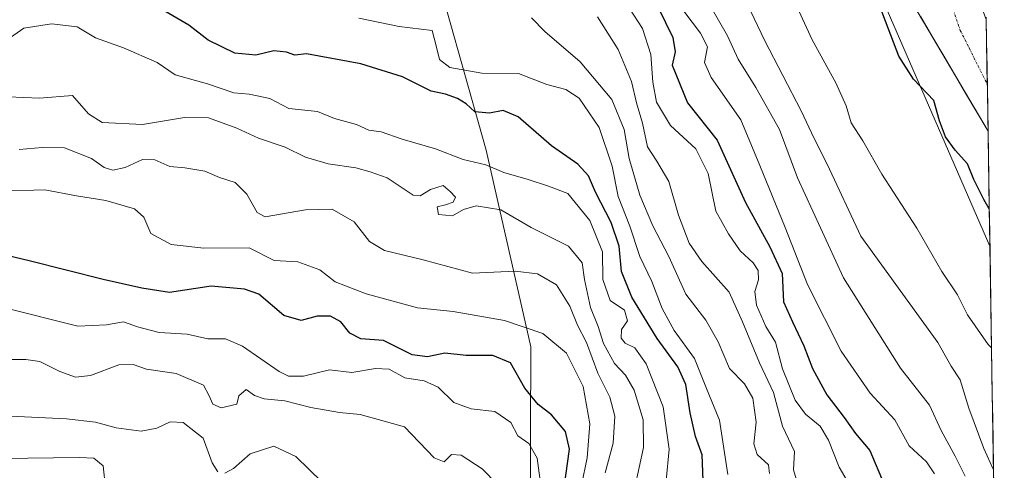
# Model space of a CAD drawing. Units: metres. Extents: x 607052 to 610488, y 4754713 to 4757082.
# Drawn here: x 610273 to 610482, y 4755277 to 4755372 of the extents above; entities that cross this region are included whole.
import ezdxf

# ---------------------------------------------------------------- set-up
doc = ezdxf.new("R2010")
doc.units = ezdxf.units.M
doc.header["$MEASUREMENT"] = 0
doc.linetypes.add('TRAZO_Y_PUNTO', pattern=[1, 0.5, -0.25, 0, -0.25])
for name, color, linetype, lineweight in [('Arbolado forestal CxS', 92, 'Continuous', 0), ('Corriente natural Cxs', 5, 'Continuous', 13), ('Corriente natural eje', 5, 'TRAZO_Y_PUNTO', 0), ('Corriente natural superficial', 5, 'Continuous', 13), ('Cultivos herbáceos CxS', 92, 'Continuous', 0), ('Curva de nivel maestra', 36, 'Continuous', 30), ('Curva de nivel normal', 36, 'Continuous', 0), ('Entidad de ámbito territorial CxS', 92, 'Continuous', 0), ('Municipio CxS', 142, 'Continuous', 0), ('Suelo desnudo CxS', 43, 'Continuous', 0)]:
    doc.layers.add(name, color=color, linetype=linetype, lineweight=lineweight)

# ---------------------------------------------------------------- blocks, each defined once
blk = doc.blocks.new('*U158')
at = {"layer": 'Arbolado forestal CxS', "color": 92, "linetype": 'Continuous', "lineweight": 0}
blk.add_polyline3d([(610366.04, 4755550.78, 502.9), (610393.77, 4755504.75, 502.68), (610409.01, 4755471.5, 499.87), (610424.01, 4755451.54, 498.78), (610437.69, 4755428.78, 497.52), (610452.47, 4755400.29, 497.52), (610461.63, 4755377.03, 497.94), (610478.27, 4755348.76, 498.19), (610478.28, 4755348.74, 498.19), (610478.67, 4755324.41, 501.21), (610478.67, 4755324.41, 501.21), (610455.48, 4755377.71, 498.89), (610407.62, 4755469.68, 500.1), (610362.54, 4755531.87, 503.58)], dxfattribs=at)
blk = doc.blocks.new('*U177')
at = {"layer": 'Curva de nivel normal', "color": 36, "linetype": 'Continuous', "lineweight": 0}
blk.add_polyline3d([(610381.53, 4755372.75, 540), (610384.38, 4755369.86, 540), (610391.83, 4755363.45, 540), (610398.54, 4755355.5, 540), (610401.18, 4755349.13, 540), (610402.26, 4755342.99, 540), (610404.49, 4755335.22, 540), (610407.25, 4755328.72, 540), (610410.66, 4755322.23, 540), (610414.27, 4755314.3, 540), (610418.48, 4755308.76, 540), (610421.09, 4755304.21, 540), (610423.48, 4755298.52, 540), (610426.71, 4755295.28, 540), (610428.46, 4755292.24, 540), (610429.14, 4755287.19, 540), (610428.67, 4755282.62, 540), (610429.38, 4755280.33, 540), (610431.74, 4755278.15, 540), (610431.97, 4755276.29, 540)], dxfattribs=at)
blk = doc.blocks.new('*U178')
at = {"layer": 'Curva de nivel normal', "color": 36, "linetype": 'Continuous', "lineweight": 0}
blk.add_polyline3d([(610473.42, 4755275.71, 515), (610471.33, 4755279.95, 515), (610468.36, 4755285.42, 515), (610465.86, 4755290.77, 515), (610459.71, 4755298.63, 515), (610447.68, 4755317.7, 515), (610437.9, 4755338.9, 515), (610434.1, 4755349.12, 515), (610429.11, 4755357.99, 515), (610425.3, 4755363.99, 515), (610423.09, 4755368.99, 515), (610417.93, 4755377.99, 515)], dxfattribs=at)
blk = doc.blocks.new('*U182')
at = {"layer": 'Curva de nivel normal', "color": 36, "linetype": 'Continuous', "lineweight": 0}
blk.add_polyline3d([(610402.28, 4755374.77, 530), (610405.09, 4755370.49, 530), (610406.83, 4755365, 530), (610407.26, 4755359.18, 530), (610408.01, 4755354.95, 530), (610410.99, 4755349.97, 530), (610416.34, 4755345.06, 530), (610419, 4755339.83, 530), (610420.6, 4755331.83, 530), (610423.26, 4755327.03, 530), (610425.75, 4755323.41, 530), (610428.5, 4755320.92, 530), (610429.6, 4755319.25, 530), (610429.63, 4755317.33, 530), (610428.88, 4755314.85, 530), (610429.23, 4755311.94, 530), (610431.16, 4755307.4, 530), (610433.23, 4755304.1, 530), (610434.76, 4755298.44, 530), (610437.42, 4755291.82, 530), (610439.58, 4755288.86, 530), (610442.7, 4755286.33, 530), (610444.48, 4755283.34, 530), (610446.71, 4755277.66, 530), (610450.93, 4755270.55, 530)], dxfattribs=at)
blk = doc.blocks.new('*U186')
at = {"layer": 'Curva de nivel normal', "color": 36, "linetype": 'Continuous', "lineweight": 0}
blk.add_polyline3d([(610383.65, 4755272.72, 580), (610382.76, 4755279.58, 580), (610380.96, 4755282.63, 580), (610378.68, 4755284.31, 580), (610377.17, 4755287.12, 580), (610373.8, 4755289.42, 580), (610368.74, 4755290.02, 580), (610365.06, 4755291.34, 580), (610361.78, 4755294.6, 580), (610358.79, 4755295.9, 580), (610354.74, 4755296.58, 580), (610351.38, 4755298.41, 580), (610348.48, 4755298.54, 580), (610343.48, 4755297.66, 580), (610338.76, 4755298.23, 580), (610333.27, 4755296.89, 580), (610330.07, 4755296.93, 580), (610328.06, 4755297.88, 580), (610320.32, 4755303.28, 580), (610316.73, 4755304.85, 580), (610312.95, 4755304.82, 580), (610308.63, 4755305.77, 580), (610302.69, 4755306.19, 580), (610298.08, 4755307.36, 580), (610295.13, 4755308.42, 580), (610291.49, 4755307.78, 580), (610285.46, 4755307.53, 580), (610252.42, 4755315.78, 580)], dxfattribs=at)
blk = doc.blocks.new('*U189')
at = {"layer": 'Curva de nivel normal', "color": 36, "linetype": 'Continuous', "lineweight": 0}
blk.add_polyline3d([(610273, 4755344.9, 565), (610277.89, 4755345.33, 565), (610282.59, 4755345.22, 565), (610288.3, 4755342.99, 565), (610291.04, 4755341.06, 565), (610292.88, 4755340.51, 565), (610295.49, 4755341.07, 565), (610299.14, 4755342.76, 565), (610301.75, 4755342.72, 565), (610304.94, 4755341.32, 565), (610308.08, 4755341.05, 565), (610312.35, 4755340.31, 565), (610315.43, 4755338.96, 565), (610318.8, 4755337.88, 565), (610321.26, 4755335.46, 565), (610323.41, 4755331.56, 565), (610325.15, 4755330.61, 565), (610333.66, 4755332.11, 565), (610339.32, 4755332.28, 565), (610343.99, 4755329.56, 565), (610347.21, 4755325.44, 565), (610350.4, 4755323.55, 565), (610358.63, 4755321.55, 565), (610369.02, 4755318.74, 565), (610378.08, 4755319.14, 565), (610382.85, 4755318.57, 565), (610386.87, 4755316.23, 565), (610389.66, 4755311.73, 565), (610391.28, 4755307.72, 565), (610393.2, 4755304.01, 565), (610395.6, 4755297.57, 565), (610398.16, 4755292.45, 565), (610399.18, 4755288.45, 565), (610398.86, 4755282.76, 565), (610397.16, 4755276.44, 565)], dxfattribs=at)
blk = doc.blocks.new('*U193')
at = {"layer": 'Curva de nivel normal', "color": 36, "linetype": 'Continuous', "lineweight": 0}
blk.add_polyline3d([(610409.47, 4755268.18, 555), (610410.73, 4755281.45, 555), (610409.47, 4755290.42, 555), (610405.87, 4755299.49, 555), (610403.42, 4755302.89, 555), (610401.42, 4755303.9, 555), (610400.53, 4755304.96, 555), (610400.64, 4755306.77, 555), (610401.9, 4755308.66, 555), (610401.26, 4755310.88, 555), (610398.2, 4755312.9, 555), (610396.63, 4755317.41, 555), (610396.62, 4755323.24, 555), (610393.89, 4755329.84, 555), (610389.25, 4755335.57, 555), (610385.13, 4755337.16, 555), (610380.82, 4755338.53, 555), (610375.67, 4755340.03, 555), (610371.9, 4755341.65, 555), (610367.08, 4755342.77, 555), (610361.18, 4755345.07, 555), (610354.15, 4755347.1, 555), (610349.68, 4755348.64, 555), (610347.1, 4755348.98, 555), (610344.46, 4755350.21, 555), (610339.82, 4755351.49, 555), (610336.18, 4755352.95, 555), (610330.17, 4755353.56, 555), (610326.1, 4755355.72, 555), (610321.71, 4755356.61, 555), (610318.52, 4755356.91, 555), (610312.92, 4755358.82, 555), (610306.08, 4755360.7, 555), (610302.25, 4755363.29, 555), (610295.1, 4755366.41, 555), (610289.15, 4755368.52, 555), (610285.26, 4755370.88, 555), (610279.87, 4755371.49, 555), (610274.01, 4755370.56, 555), (610271.16, 4755368.61, 555)], dxfattribs=at)
blk = doc.blocks.new('*U197')
at = {"layer": 'Curva de nivel normal', "color": 36, "linetype": 'Continuous', "lineweight": 0}
blk.add_polyline3d([(610423.12, 4755276.08, 545), (610421.37, 4755287.58, 545), (610418.59, 4755294.28, 545), (610416.06, 4755300.67, 545), (610411.76, 4755306.58, 545), (610409.2, 4755311.22, 545), (610407.02, 4755316.96, 545), (610404.49, 4755322.27, 545), (610402.41, 4755328.67, 545), (610399.9, 4755334.96, 545), (610398.61, 4755341.35, 545), (610395.91, 4755349.56, 545), (610391.68, 4755355.8, 545), (610388.82, 4755357.63, 545), (610384.82, 4755358.63, 545), (610378.78, 4755361.02, 545), (610371.02, 4755361.08, 545), (610364.26, 4755362.23, 545), (610362.05, 4755363.92, 545), (610361.38, 4755366.83, 545), (610360.5, 4755370.12, 545), (610353.51, 4755370.91, 545), (610344.99, 4755372.69, 545)], dxfattribs=at)
blk = doc.blocks.new('*U198')
at = {"layer": 'Curva de nivel normal', "color": 36, "linetype": 'Continuous', "lineweight": 0}
blk.add_polyline3d([(610479.43, 4755277.1, 510), (610477.4, 4755281.63, 510), (610474.2, 4755290.15, 510), (610472.34, 4755296.1, 510), (610470.46, 4755299.06, 510), (610467.62, 4755304.04, 510), (610451.29, 4755326.58, 510), (610444.17, 4755341.79, 510), (610441.43, 4755347.23, 510), (610438.71, 4755353.05, 510), (610430.88, 4755368.08, 510), (610423.62, 4755383.35, 510)], dxfattribs=at)
blk = doc.blocks.new('*U199')
at = {"layer": 'Curva de nivel normal', "color": 36, "linetype": 'Continuous', "lineweight": 0}
blk.add_polyline3d([(610267.14, 4755300.43, 585), (610274.39, 4755300.43, 585), (610277.38, 4755300, 585), (610281.62, 4755297.87, 585), (610284.95, 4755296.72, 585), (610288.15, 4755297.08, 585), (610294.15, 4755299.3, 585), (610297.15, 4755299.41, 585), (610300.01, 4755298.38, 585), (610306.27, 4755297.46, 585), (610312.04, 4755295, 585), (610313.29, 4755292.78, 585), (610314.06, 4755290.97, 585), (610315.79, 4755290.24, 585), (610319.11, 4755290.97, 585), (610319.52, 4755292.78, 585), (610321.08, 4755294.1, 585), (610322.88, 4755292.84, 585), (610324.92, 4755292.08, 585), (610329.26, 4755291.72, 585), (610334.81, 4755290.31, 585), (610340.86, 4755289.2, 585), (610345.28, 4755288.79, 585), (610354.67, 4755286.21, 585), (610360.9, 4755279.59, 585), (610363.06, 4755278.75, 585), (610364.6, 4755280.33, 585), (610366.64, 4755280.17, 585), (610371.11, 4755277.27, 585), (610374.35, 4755273.97, 585)], dxfattribs=at)
blk = doc.blocks.new('*U201')
at = {"layer": 'Curva de nivel normal', "color": 36, "linetype": 'Continuous', "lineweight": 0}
blk.add_polyline3d([(610434.93, 4755381.4, 505), (610441.01, 4755368.1, 505), (610446, 4755358.99, 505), (610448.18, 4755354.13, 505), (610449.27, 4755350.56, 505), (610451.72, 4755346.74, 505), (610455.76, 4755339.66, 505), (610463.22, 4755328.24, 505), (610468.46, 4755319.08, 505), (610471.8, 4755314.1, 505), (610473.94, 4755309.91, 505), (610478.28, 4755303.61, 505), (610479.02, 4755302.89, 505)], dxfattribs=at)
blk = doc.blocks.new('*U204')
at = {"layer": 'Curva de nivel normal', "color": 36, "linetype": 'Continuous', "lineweight": 0}
blk.add_polyline3d([(610413.82, 4755374.2, 520), (610417.38, 4755369.51, 520), (610418.82, 4755366.64, 520), (610418.22, 4755363.3, 520), (610419.63, 4755360.12, 520), (610425.92, 4755351.2, 520), (610429.95, 4755341.54, 520), (610435.31, 4755328.36, 520), (610440.02, 4755316.29, 520), (610447.17, 4755302.2, 520), (610453.28, 4755293.3, 520), (610458.49, 4755287.67, 520), (610461.59, 4755282.18, 520), (610465.24, 4755278.77, 520), (610466.96, 4755276.24, 520)], dxfattribs=at)
blk = doc.blocks.new('*U205')
at = {"layer": 'Curva de nivel normal', "color": 36, "linetype": 'Continuous', "lineweight": 0}
blk.add_polyline3d([(610403.47, 4755273.36, 560), (610405.28, 4755281.83, 560), (610405.18, 4755287.7, 560), (610403.33, 4755293.95, 560), (610401.43, 4755297.1, 560), (610399.1, 4755299.58, 560), (610396.81, 4755303.81, 560), (610395.64, 4755307.45, 560), (610394.08, 4755311.45, 560), (610392.8, 4755317.36, 560), (610392.3, 4755320.93, 560), (610389.37, 4755324.41, 560), (610381.45, 4755328.4, 560), (610375.08, 4755332.1, 560), (610369.82, 4755333, 560), (610367.15, 4755332.2, 560), (610364.82, 4755330.86, 560), (610361.82, 4755331.13, 560), (610361.53, 4755332.78, 560), (610363.34, 4755333.19, 560), (610364.97, 4755333.78, 560), (610365.43, 4755334.78, 560), (610364.32, 4755336, 560), (610362.83, 4755337.29, 560), (610360.12, 4755336.41, 560), (610357.95, 4755335.12, 560), (610356.51, 4755335.2, 560), (610350.96, 4755338.92, 560), (610347.35, 4755340.15, 560), (610344.31, 4755341.02, 560), (610338.5, 4755341.85, 560), (610333.65, 4755343.27, 560), (610329.38, 4755345.4, 560), (610323.71, 4755347.27, 560), (610319.09, 4755349.44, 560), (610313.1, 4755351.6, 560), (610308.03, 4755351.64, 560), (610299.15, 4755350.18, 560), (610290.62, 4755350.62, 560), (610287.7, 4755352.47, 560), (610284.29, 4755356.32, 560), (610277.34, 4755355.76, 560), (610270.66, 4755356.02, 560)], dxfattribs=at)
blk = doc.blocks.new('*U209')
at = {"layer": 'Curva de nivel normal', "color": 36, "linetype": 'Continuous', "lineweight": 0}
blk.add_polyline3d([(610392.15, 4755273.82, 570), (610393.37, 4755279.64, 570), (610393.88, 4755286.82, 570), (610392.49, 4755294.72, 570), (610388.99, 4755301.8, 570), (610383.94, 4755305.92, 570), (610375.83, 4755308.71, 570), (610364.94, 4755310.62, 570), (610357.41, 4755311.35, 570), (610346.49, 4755314.34, 570), (610339.98, 4755316.88, 570), (610336.68, 4755319.44, 570), (610332.06, 4755321.14, 570), (610327.04, 4755321.38, 570), (610321.75, 4755324.06, 570), (610312.13, 4755324.03, 570), (610305.24, 4755324.82, 570), (610300.91, 4755327.14, 570), (610299.43, 4755330.54, 570), (610297.42, 4755332.31, 570), (610291.37, 4755334.09, 570), (610285.14, 4755335.12, 570), (610278.42, 4755336.37, 570), (610269.02, 4755336.06, 570)], dxfattribs=at)
blk = doc.blocks.new('*U214')
at = {"layer": 'Curva de nivel maestra', "color": 36, "linetype": 'Continuous', "lineweight": 30}
blk.add_polyline3d([(610408.4, 4755374.93, 525), (610411.46, 4755368.59, 525), (610411.98, 4755365.61, 525), (610411.32, 4755362.77, 525), (610414.6, 4755354.77, 525), (610420.9, 4755346.88, 525), (610426.9, 4755333.66, 525), (610432.03, 4755324.32, 525), (610434.68, 4755318.63, 525), (610434.97, 4755312.66, 525), (610436.84, 4755308.38, 525), (610439.27, 4755303.35, 525), (610441.11, 4755298.5, 525), (610444.14, 4755292.94, 525), (610447.78, 4755288.14, 525), (610450.17, 4755284.79, 525), (610453.22, 4755281.16, 525), (610456.29, 4755274.01, 525)], dxfattribs=at)
blk = doc.blocks.new('*U220')
at = {"layer": 'Curva de nivel maestra', "color": 36, "linetype": 'Continuous', "lineweight": 30}
blk.add_polyline3d([(610417.92, 4755274.81, 550), (610417.71, 4755280.28, 550), (610416.29, 4755284.13, 550), (610415.15, 4755289.13, 550), (610414.23, 4755295.12, 550), (610412.56, 4755298.92, 550), (610408.16, 4755304.9, 550), (610402.8, 4755313.65, 550), (610400.61, 4755319.1, 550), (610400.11, 4755324.44, 550), (610398.43, 4755329.44, 550), (610395.09, 4755335.87, 550), (610393.6, 4755339.33, 550), (610391.38, 4755341.81, 550), (610385.79, 4755345.65, 550), (610378.7, 4755351.79, 550), (610375.53, 4755353.15, 550), (610372.64, 4755352.56, 550), (610369.53, 4755352.88, 550), (610367.74, 4755354.54, 550), (610365.86, 4755355.7, 550), (610363.32, 4755356.61, 550), (610360.28, 4755357.23, 550), (610354.21, 4755360.25, 550), (610345.36, 4755363.01, 550), (610333.88, 4755365.14, 550), (610331.39, 4755364.9, 550), (610329.65, 4755365.47, 550), (610326.94, 4755365.76, 550), (610323.15, 4755364.85, 550), (610318.7, 4755365.28, 550), (610313.07, 4755368.02, 550), (610308.92, 4755371.21, 550), (610303.89, 4755374.18, 550)], dxfattribs=at)
blk = doc.blocks.new('*U221')
at = {"layer": 'Curva de nivel maestra', "color": 36, "linetype": 'Continuous', "lineweight": 30}
blk.add_polyline3d([(610388.47, 4755273.36, 575), (610389.59, 4755281.45, 575), (610388.74, 4755285.23, 575), (610385.76, 4755288.72, 575), (610382.98, 4755290.93, 575), (610380.12, 4755294.4, 575), (610377.12, 4755299.74, 575), (610373.36, 4755301.31, 575), (610367.74, 4755301.27, 575), (610363.18, 4755301.79, 575), (610359.48, 4755301, 575), (610356.26, 4755301.46, 575), (610350.18, 4755304.44, 575), (610345.36, 4755304.79, 575), (610343.09, 4755305.99, 575), (610341.15, 4755308.44, 575), (610339, 4755309.62, 575), (610336.14, 4755309.59, 575), (610332.76, 4755308.71, 575), (610329.07, 4755309.74, 575), (610323.81, 4755314.27, 575), (610320.77, 4755315.36, 575), (610313.66, 4755316, 575), (610304.87, 4755314.65, 575), (610299, 4755315.55, 575), (610290.82, 4755317.36, 575), (610275.15, 4755321.34, 575), (610266.19, 4755323.45, 575)], dxfattribs=at)

msp = doc.modelspace()

# ---------------------------------------------------------------- linework, layer by layer
at = {"layer": 'Arbolado forestal CxS', "color": 92, "linetype": 'Continuous', "lineweight": 0}
for points in [[(609929.6, 4755863.52, 524.27), (610013.05, 4755861.03, 512.93), (610047.93, 4755837.37, 511.57), (610076.58, 4755833.63, 507.84), (610089.03, 4755819.93, 507.78), (610088.64, 4755791.28, 513.07), (610112.31, 4755783.8, 510.86), (610174.62, 4755775.09, 505.13), (610196.75, 4755766.99, 504.22), (610216.68, 4755743.94, 502.13), (610215.11, 4755723.18, 502.74), (610230.42, 4755678.52, 508.61), (610250.41, 4755647.35, 507.3), (610281.04, 4755622.21, 503.3), (610315.57, 4755594.01, 503.46), (610362.54, 4755531.87, 503.58), (610407.62, 4755469.68, 500.1), (610455.48, 4755377.71, 498.89), (610478.67, 4755324.41, 501.21), (610481.72, 4755135.3, 511.6)], [(610225.73, 4755763.25, 502.23), (610223.16, 4755754.04, 501.97), (610223.24, 4755731.03, 501.74), (610225.7, 4755717.58, 501.76), (610228.86, 4755708.08, 501.64), (610235.58, 4755696.41, 504.34), (610242.1, 4755682.68, 503.6), (610258.19, 4755661.52, 503.67), (610283.57, 4755631.36, 502.18), (610342.6, 4755578.71, 502.53), (610353.9, 4755566.7, 501.98), (610366.04, 4755550.78, 502.9), (610393.77, 4755504.75, 502.68), (610409.01, 4755471.5, 499.87), (610424.01, 4755451.54, 498.78), (610437.69, 4755428.78, 497.52), (610452.47, 4755400.29, 497.52), (610461.63, 4755377.03, 497.94), (610478.27, 4755348.76, 498.19), (610478.28, 4755348.74, 498.19)], [(610216.68, 4755743.94, 502.13), (610215.11, 4755723.18, 502.74), (610230.42, 4755678.52, 508.61), (610250.41, 4755647.35, 507.3), (610281.04, 4755622.21, 503.3), (610315.57, 4755594.01, 503.46), (610362.54, 4755531.87, 503.58), (610407.62, 4755469.68, 500.1), (610455.48, 4755377.71, 498.89), (610478.67, 4755324.41, 501.21)], [(610216.68, 4755743.94, 502.13), (610215.11, 4755723.18, 502.74), (610230.42, 4755678.52, 508.61), (610250.41, 4755647.35, 507.3), (610281.04, 4755622.21, 503.3), (610315.57, 4755594.01, 503.46), (610362.54, 4755531.87, 503.58), (610407.62, 4755469.68, 500.1), (610455.48, 4755377.71, 498.89), (610478.67, 4755324.41, 501.21)], [(610381.24, 4755266.24, 579.21), (610381.42, 4755303.1, 573.09), (610371.92, 4755344.74, 554.76), (610359.13, 4755390.1, 536.99), (610336.18, 4755435.17, 519.9), (610311.25, 4755461.11, 514.48), (610282.87, 4755474.88, 514.53), (610242.5, 4755485.76, 516.88), (610181.6, 4755503.02, 520.15), (610144.83, 4755520.99, 526.21), (610131.67, 4755535.84, 532.89), (610108.24, 4755554.21, 543.82), (610062.1, 4755566.82, 559.77), (610016.8, 4755572.47, 573.22), (609954.43, 4755575.07, 587.9), (609912.99, 4755578.93, 601.93)], [(610381.24, 4755266.24, 579.21), (610381.42, 4755303.1, 573.09), (610371.92, 4755344.74, 554.76), (610359.13, 4755390.1, 536.99), (610336.18, 4755435.17, 519.9), (610311.25, 4755461.11, 514.48), (610282.87, 4755474.88, 514.53), (610242.5, 4755485.76, 516.88), (610181.6, 4755503.02, 520.15), (610144.83, 4755520.99, 526.21), (610131.67, 4755535.84, 532.89), (610108.24, 4755554.21, 543.82), (610062.1, 4755566.82, 559.77), (610016.8, 4755572.47, 573.22), (609954.43, 4755575.07, 587.9), (609912.99, 4755578.93, 601.93)], [(610381.24, 4755266.24, 579.21), (610381.42, 4755303.1, 573.09), (610371.92, 4755344.74, 554.76), (610359.13, 4755390.1, 536.99), (610336.18, 4755435.17, 519.9), (610311.25, 4755461.11, 514.48), (610282.87, 4755474.88, 514.53), (610242.5, 4755485.76, 516.88), (610181.6, 4755503.02, 520.15), (610144.83, 4755520.99, 526.21), (610131.67, 4755535.84, 532.89), (610108.24, 4755554.21, 543.82), (610062.1, 4755566.82, 559.77), (610016.8, 4755572.47, 573.22), (609954.43, 4755575.07, 587.9)], [(609954.43, 4755575.07, 587.9), (610016.8, 4755572.47, 573.22), (610062.1, 4755566.82, 559.77), (610108.24, 4755554.21, 543.82), (610131.67, 4755535.84, 532.89), (610144.83, 4755520.99, 526.21), (610181.6, 4755503.02, 520.15), (610242.5, 4755485.76, 516.88), (610282.87, 4755474.88, 514.53), (610311.25, 4755461.11, 514.48), (610336.18, 4755435.17, 519.9), (610359.13, 4755390.1, 536.99), (610371.92, 4755344.74, 554.76), (610381.42, 4755303.1, 573.09), (610381.24, 4755266.24, 579.21)], [(610478.28, 4755348.74, 498.19), (610478.67, 4755324.41, 501.21)], [(610478.67, 4755324.41, 501.21), (610481.72, 4755135.3, 511.6)]]:
    msp.add_polyline3d(points, dxfattribs=at)
at = {"layer": 'Corriente natural Cxs', "color": 5, "linetype": 'Continuous', "lineweight": 13}
msp.add_polyline3d([(610477.89, 4755372.4, 498.06), (610477.9, 4755372.38, 498.07), (610477.9, 4755372.38, 498.07), (610477.97, 4755367.65, 498.34), (610478.05, 4755362.92, 498.47), (610478.13, 4755358.2, 498.5), (610478.2, 4755353.47, 498.24), (610478.28, 4755348.74, 498.52), (610478.27, 4755348.76, 498.52), (610475.89, 4755352.8, 498.63), (610473.52, 4755356.84, 499.1), (610471.14, 4755360.88, 499.24), (610468.76, 4755364.91, 498.85), (610466.38, 4755368.95, 498.41), (610464.01, 4755372.99, 498.07)], dxfattribs=at)
at = {"layer": 'Corriente natural eje', "color": 5, "linetype": 'TRAZO_Y_PUNTO', "lineweight": 0}
msp.add_polyline3d([(610470.87, 4755374.53, 497.98), (610472.39, 4755370.12, 498.32), (610474.3, 4755366.33, 498.58), (610476.2, 4755362.53, 498.69), (610478.11, 4755358.74, 498.52), (610478.12, 4755358.72, 498.52)], dxfattribs=at)
at = {"layer": 'Corriente natural superficial', "color": 5, "linetype": 'Continuous', "lineweight": 13}
for points in [[(610478.28, 4755348.74, 498.52), (610478.27, 4755348.76, 498.52), (610475.89, 4755352.8, 498.63), (610473.52, 4755356.84, 499.1), (610471.14, 4755360.88, 499.24), (610468.76, 4755364.91, 498.85), (610466.38, 4755368.95, 498.41), (610464.01, 4755372.99, 498.07)], [(610477.89, 4755372.4, 498.06), (610477.9, 4755372.38, 498.07)], [(610477.9, 4755372.38, 498.07), (610477.97, 4755367.65, 498.34), (610478.05, 4755362.92, 498.47), (610478.12, 4755358.72, 498.5)], [(610478.12, 4755358.72, 498.5), (610478.13, 4755358.2, 498.5), (610478.2, 4755353.47, 498.24), (610478.28, 4755348.74, 498.52)]]:
    msp.add_polyline3d(points, dxfattribs=at)
at = {"layer": 'Cultivos herbáceos CxS', "color": 92, "linetype": 'Continuous', "lineweight": 0}
msp.add_polyline3d([(610477.89, 4755372.4, 498.35), (610477.9, 4755372.38, 498.35)], dxfattribs=at)
at = {"layer": 'Curva de nivel maestra', "color": 36, "linetype": 'Continuous', "lineweight": 30}
msp.add_polyline3d([(610478.54, 4755332.33, 500), (610477.35, 4755334.3, 500), (610475.27, 4755338.56, 500), (610473.94, 4755341.89, 500), (610471.32, 4755344.73, 500), (610469.24, 4755347.56, 500), (610467.97, 4755350.98, 500), (610466.77, 4755355.29, 500), (610462.5, 4755359.78, 500), (610459.38, 4755364.66, 500), (610455.4, 4755375.02, 500)], dxfattribs=at)
at = {"layer": 'Curva de nivel normal', "color": 36, "linetype": 'Continuous', "lineweight": 0}
for points in [[(610395.51, 4755373.01, 535), (610399.92, 4755366.1, 535), (610402.71, 4755359.26, 535), (610403.76, 4755354.76, 535), (610405.03, 4755350.44, 535), (610406.1, 4755345.44, 535), (610408.12, 4755342.44, 535), (610410.64, 4755338.1, 535), (610412.7, 4755331.03, 535), (610414.94, 4755325.05, 535), (610417.63, 4755321.18, 535), (610423.43, 4755314.72, 535), (610426.28, 4755308.42, 535), (610429.88, 4755299.74, 535), (610432.82, 4755293.42, 535), (610434.71, 4755286.36, 535), (610437.26, 4755280.95, 535), (610437.09, 4755277.1, 535), (610437.8, 4755274.47, 535)], [(610315.07, 4755276.69, 590), (610313.92, 4755278.54, 590), (610312.02, 4755283.79, 590), (610307.75, 4755287.09, 590), (610304.97, 4755287.26, 590), (610302.14, 4755285.89, 590), (610298.82, 4755285.28, 590), (610293.53, 4755285.94, 590), (610289.15, 4755287.17, 590), (610283.04, 4755287.86, 590), (610269.72, 4755288.52, 590), (610260.04, 4755290.6, 590), (610251.1, 4755293.42, 590), (610229.96, 4755298.36, 590), (610217.32, 4755302.02, 590), (610207.31, 4755304.52, 590), (610194.2, 4755308.27, 590), (610183.11, 4755312, 590), (610168.12, 4755316.69, 590), (610163.02, 4755318.77, 590), (610160.5, 4755320.99, 590), (610154.83, 4755323.83, 590), (610147.15, 4755325.82, 590), (610136.48, 4755327.4, 590)], [(610291.3, 4755273.28, 595), (610290.8, 4755277.96, 595), (610288.82, 4755279.53, 595), (610285.78, 4755279.68, 595), (610269.32, 4755279.46, 595), (610259.44, 4755281.69, 595), (610253.15, 4755282.19, 595), (610246.85, 4755283.64, 595), (610239.28, 4755285.55, 595), (610230.85, 4755289.4, 595), (610222.5, 4755292.3, 595), (610218.65, 4755292.76, 595), (610213.81, 4755292.13, 595), (610205.33, 4755293.54, 595), (610189.15, 4755299.3, 595), (610171.36, 4755307.89, 595), (610156, 4755310.45, 595), (610147.62, 4755312.9, 595), (610142.25, 4755315.38, 595)], [(610337.17, 4755274.46, 590), (610331.62, 4755279.9, 590), (610326.95, 4755282.1, 590), (610321.97, 4755280.44, 590), (610318.42, 4755277.36, 590), (610316.61, 4755276.41, 590)]]:
    msp.add_polyline3d(points, dxfattribs=at)
at = {"layer": 'Entidad de ámbito territorial CxS', "color": 92, "linetype": 'Continuous', "lineweight": 0}
msp.add_polyline3d([(610477.9, 4755372.49, 498.06), (610477.98, 4755367.49, 498.34), (610478.06, 4755362.5, 498.47), (610478.14, 4755357.51, 498.46), (610478.22, 4755352.51, 498.3), (610478.3, 4755347.52, 498.52), (610478.38, 4755342.53, 498.47), (610478.46, 4755337.53, 498.67), (610478.54, 4755332.54, 499.82), (610478.62, 4755327.55, 500.77), (610478.7, 4755322.56, 501.85), (610478.78, 4755317.56, 502.59), (610478.86, 4755312.57, 503.25), (610478.94, 4755307.58, 503.88), (610479.02, 4755302.58, 505.17), (610479.1, 4755297.59, 506.2), (610479.18, 4755292.6, 507.06), (610479.26, 4755287.6, 507.87), (610479.34, 4755282.61, 508.87), (610479.43, 4755277.62, 509.91), (610479.51, 4755272.62, 511.42)], dxfattribs=at)
at = {"layer": 'Municipio CxS', "color": 142, "linetype": 'Continuous', "lineweight": 0}
msp.add_polyline3d([(610477.89, 4755372.91, 498.03), (610477.97, 4755367.91, 498.33), (610478.05, 4755362.92, 498.47), (610478.13, 4755357.92, 498.49), (610478.21, 4755352.92, 498.27), (610478.29, 4755347.93, 498.53), (610478.37, 4755342.93, 498.47), (610478.45, 4755337.93, 498.57), (610478.53, 4755332.94, 499.75), (610478.61, 4755327.94, 500.68), (610478.69, 4755322.94, 501.79), (610478.78, 4755317.95, 502.54), (610478.86, 4755312.95, 503.22), (610478.94, 4755307.95, 503.78), (610479.02, 4755302.96, 505.1), (610479.1, 4755297.96, 506.13), (610479.18, 4755292.96, 507), (610479.26, 4755287.97, 507.79), (610479.34, 4755282.97, 508.8), (610479.42, 4755277.97, 509.81), (610479.5, 4755272.98, 511.3)], dxfattribs=at)
at = {"layer": 'Suelo desnudo CxS', "color": 43, "linetype": 'Continuous', "lineweight": 0}
for points in [[(610225.73, 4755763.25, 502.23), (610223.16, 4755754.04, 501.97), (610223.24, 4755731.03, 501.74), (610225.7, 4755717.58, 501.76), (610228.86, 4755708.08, 501.64), (610235.58, 4755696.41, 504.34), (610242.1, 4755682.68, 503.6), (610258.19, 4755661.52, 503.67), (610283.57, 4755631.36, 502.18), (610342.6, 4755578.71, 502.53), (610353.9, 4755566.7, 501.98), (610366.04, 4755550.78, 502.9), (610393.77, 4755504.75, 502.68), (610409.01, 4755471.5, 499.87), (610424.01, 4755451.54, 498.78), (610437.69, 4755428.78, 497.52), (610452.47, 4755400.29, 497.52), (610461.63, 4755377.03, 497.94), (610478.27, 4755348.76, 498.19), (610478.28, 4755348.74, 498.19)], [(610392.85, 4755532.17, 502.55), (610412.85, 4755497.21, 502.56), (610423.59, 4755486.73, 501.35), (610435.33, 4755477.59, 500.68), (610438.09, 4755473.45, 500.47), (610440.58, 4755463.84, 499.35), (610452.45, 4755431.41, 498), (610468.88, 4755397.17, 498.33), (610477.89, 4755372.4, 498.35), (610477.9, 4755372.38, 498.35), (610478.28, 4755348.74, 498.19), (610478.28, 4755348.74, 498.19), (610478.27, 4755348.76, 498.19), (610461.63, 4755377.03, 497.94), (610452.47, 4755400.29, 497.52), (610437.69, 4755428.78, 497.52), (610424.01, 4755451.54, 498.78), (610409.01, 4755471.5, 499.87), (610393.77, 4755504.75, 502.68), (610366.04, 4755550.78, 502.9)], [(610477.89, 4755372.4, 498.35), (610477.9, 4755372.38, 498.35)], [(610477.9, 4755372.38, 498.35), (610478.28, 4755348.74, 498.19)]]:
    msp.add_polyline3d(points, dxfattribs=at)

# ---------------------------------------------------------------- block references
at = {"layer": 'Arbolado forestal CxS', "color": 92, "linetype": 'Continuous', "lineweight": 0}
msp.add_blockref('*U158', (0, 0), dxfattribs=at)
at = {"layer": 'Curva de nivel maestra', "color": 36, "linetype": 'Continuous', "lineweight": 30}
for name in ['*U214', '*U220', '*U221']:
    msp.add_blockref(name, (0, 0), dxfattribs=at)
at = {"layer": 'Curva de nivel normal', "color": 36, "linetype": 'Continuous', "lineweight": 0}
for name in ['*U178', '*U182', '*U198', '*U204', '*U201', '*U177', '*U197', '*U193', '*U205', '*U189', '*U209', '*U186', '*U199']:
    msp.add_blockref(name, (0, 0), dxfattribs=at)

doc.saveas('drawing.dxf')
